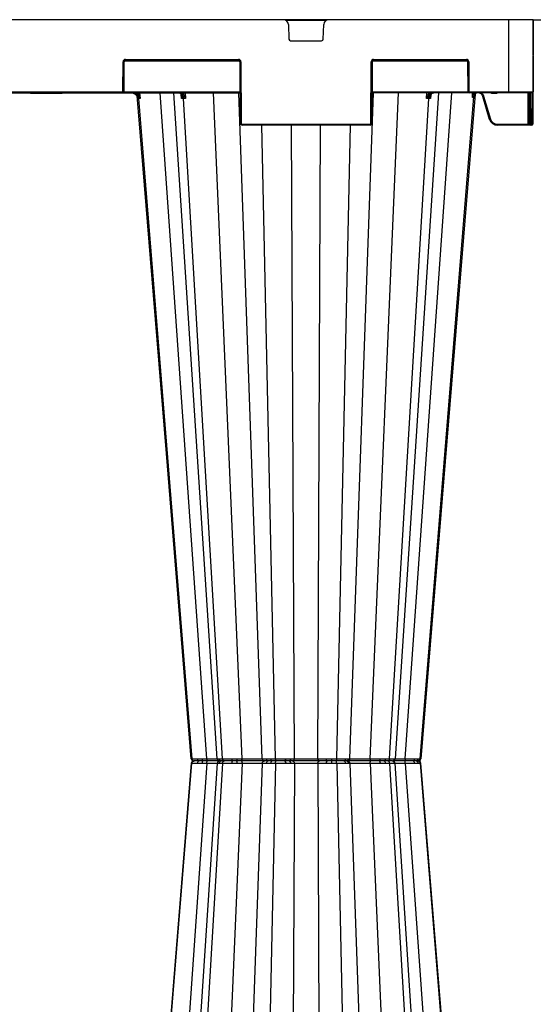
# Model space of a CAD drawing. Units: millimetres. Extents: x 3858 to 32539, y -5159 to 3914.
# Drawn here: x 9054 to 9371, y -4488 to -3881 of the extents above; entities that cross this region are included whole.
import ezdxf

# ---------------------------------------------------------------- set-up
doc = ezdxf.new("R2010")
doc.units = ezdxf.units.MM
doc.layers.add('ACO STORM-BRIXX', color=7, linetype='Continuous')

# ---------------------------------------------------------------- blocks, each defined once
blk = doc.blocks.new('StormBrixx 2.0 Side')
at = {"layer": 'ACO STORM-BRIXX', "color": 0, "linetype": 'ByBlock', "lineweight": -2}
for p, q in [((1200, 914), (0, 914)), ((1199.81, 869.5), (1200, 914))]:
    blk.add_line(p, q, dxfattribs=at)
blk = doc.blocks.new('StormBrixx 2.0 Half Unit')
at = {"layer": 'ACO STORM-BRIXX'}
for p, q in [((600, 914), (0, 914)), ((472.23, 913.5), (447.77, 913.5)), ((449.11, 911.12), (449.46, 901.96)), ((470.54, 901.96), (470.89, 911.12)), ((585, 869), (585, 914)), ((600, 914), (599.81, 869.5)), ((450.46, 901), (469.54, 901)), ((347.09, 870), (347.17, 888)), ((347.67, 888), (347.59, 870)), ((419.19, 888.5), (347.81, 888.5)), ((348.67, 889.5), (418.33, 889.5)), ((348.67, 889.5), (348.67, 889)), ((418.33, 889), (348.67, 889)), ((418.33, 889.5), (418.33, 889)), ((419.5, 850), (419.33, 888)), ((419.83, 888), (420, 850)), ((500, 850), (500.17, 888)), ((500.67, 888), (500.5, 850)), ((559.69, 888.5), (500.81, 888.5)), ((501.67, 889.5), (558.83, 889.5)), ((501.67, 889.5), (501.67, 889)), ((558.83, 889), (501.67, 889)), ((558.83, 889.5), (558.83, 889)), ((559.91, 870), (559.83, 888)), ((560.33, 888), (560.41, 870)), ((180.59, 869), (419.41, 869)), ((253.41, 869.5), (346.59, 869.5)), ((290.09, 868.7), (289.91, 869)), ((290.09, 868.7), (309.67, 868.7)), ((309.59, 869), (309.42, 868.7)), ((309.84, 869), (309.67, 868.7)), ((346.59, 869.5), (346.59, 869)), ((347.46, 869.5), (419.41, 869.5)), ((356.77, 867.85), (356.67, 869)), ((357.36, 869), (357.69, 865.33)), ((398.85, 458.43), (370.14, 869)), ((405.17, 458.4), (378.43, 869)), ((384.48, 868.31), (384.44, 869)), ((385.46, 869), (385.66, 865.33)), ((420.57, 458.43), (402.92, 869)), ((432.95, 458.43), (418.51, 869)), ((487.05, 458.43), (501.49, 869)), ((499.43, 458.43), (517.08, 869)), ((500.59, 869.5), (560.04, 869.5)), ((599.31, 869), (500.59, 869)), ((541.57, 869), (514.83, 458.4)), ((521.15, 458.43), (549.86, 869)), ((534.34, 865.33), (534.54, 869)), ((535.56, 869), (535.52, 868.31)), ((560.91, 869.5), (599.81, 869.5)), ((560.91, 869.5), (560.91, 869)), ((562.53, 867.77), (562.64, 869)), ((562.93, 867.74), (563.28, 868.4)), ((563.63, 868.05), (563.15, 867.5)), ((563.33, 869), (563.28, 868.4)), ((563.28, 868.4), (564.09, 869)), ((563.91, 868.26), (563.77, 866.64)), ((574.81, 868.5), (574.81, 869)), ((577.19, 868.5), (574.81, 868.5)), ((577.19, 868.5), (577.19, 869)), ((596.92, 849.5), (596.84, 869)), ((597.67, 850), (597.59, 869)), ((598.09, 869), (598.17, 850)), ((599.22, 850), (599.3, 869)), ((599.81, 869.5), (599.72, 850)), ((356.34, 865.33), (356.28, 866.06)), ((356.72, 865.33), (389.62, 458.37)), ((383.04, 867.95), (383.04, 868)), ((383.21, 865.33), (383.05, 867.79)), ((408.48, 458.37), (384.39, 865.33)), ((511.52, 458.37), (535.61, 865.33)), ((530.38, 458.37), (563.37, 866.44)), ((536.94, 867.78), (536.79, 865.33)), ((536.96, 868), (536.96, 867.95)), ((573.18, 852.56), (568.92, 866.75)), ((569.4, 866.89), (573.66, 852.7)), ((597.67, 849.5), (597.67, 850)), ((598.17, 850), (599.22, 850)), ((598.17, 850), (598.17, 849)), ((599.22, 849), (599.22, 850)), ((599.72, 850), (599.72, 849.5)), ((420.5, 849.5), (499.5, 849.5)), ((420.5, 849.5), (420.5, 849)), ((499.5, 849), (420.5, 849)), ((441.14, 458.37), (432.68, 849)), ((452.85, 458.43), (451.09, 849)), ((467.15, 458.43), (468.91, 849)), ((478.86, 458.37), (487.32, 849)), ((499.5, 849.5), (499.5, 849)), ((577.97, 849.5), (596.92, 849.5)), ((577.97, 849.5), (577.97, 849)), ((599.22, 849), (577.97, 849)), ((596.92, 849.5), (596.92, 849)), ((356.72, 48.67), (389.62, 455.63)), ((398.85, 455.57), (370.14, 45)), ((405.17, 455.6), (378.43, 45)), ((408.48, 455.63), (384.39, 48.67)), ((420.57, 455.57), (402.92, 45)), ((405.28, 458.4), (405.28, 458.4)), ((405.28, 458.4), (405.38, 458.39)), ((405.28, 455.6), (405.38, 455.61)), ((405.28, 455.6), (405.28, 455.6)), ((405.38, 458.39), (406.53, 458.38)), ((405.38, 455.61), (406.53, 455.62)), ((407.84, 457), (406.85, 457)), ((407.84, 457), (406.85, 457)), ((417.5, 457), (417.57, 457)), ((417.5, 457), (417.57, 457)), ((432.95, 455.57), (418.51, 45)), ((441.14, 455.63), (432.68, 65)), ((435.6, 458.39), (438.18, 458.38)), ((435.6, 455.61), (438.18, 455.62)), ((438.95, 457), (436.72, 457)), ((438.95, 457), (436.72, 457)), ((449.74, 457), (449.54, 457)), ((449.74, 457), (449.54, 457)), ((450.39, 458.41), (450.63, 458.41)), ((450.39, 455.59), (450.63, 455.59)), ((452.85, 455.57), (451.09, 65)), ((467.15, 455.57), (468.91, 65)), ((472.36, 458.39), (475.67, 458.38)), ((472.36, 455.61), (475.67, 455.62)), ((475.7, 457), (472.84, 457)), ((475.7, 457), (472.84, 457)), ((478.86, 455.63), (487.32, 65)), ((487.05, 455.57), (501.49, 45)), ((499.43, 455.57), (517.08, 45)), ((508.24, 457), (505.51, 457)), ((508.24, 457), (505.51, 457)), ((505.8, 458.39), (508.96, 458.38)), ((505.8, 455.61), (508.96, 455.62)), ((511.52, 455.63), (535.61, 48.67)), ((514.82, 458.4), (514.81, 458.41)), ((514.82, 455.6), (514.81, 455.59)), ((514.82, 458.4), (514.82, 458.4)), ((514.82, 455.6), (514.82, 455.6)), ((541.57, 45), (514.83, 455.6)), ((521.15, 455.57), (549.86, 45)), ((527.86, 457), (525.99, 457)), ((527.86, 457), (525.99, 457)), ((526.98, 458.39), (529.14, 458.38)), ((526.98, 455.61), (529.14, 455.62)), ((529.26, 457), (528.94, 457)), ((529.26, 457), (528.94, 457)), ((530.38, 455.63), (563.37, 47.56))]:
    blk.add_line(p, q, dxfattribs=at)
at = {"layer": 'ACO STORM-BRIXX', "flags": 128}
for points in [[(564.21, 868.08), (551.46, 711.85), (530.79, 458.38)], [(389.21, 458.38), (373.86, 646.66), (365.9, 744.23), (355.86, 867.27)], [(389.21, 455.62), (373.86, 267.34), (365.9, 169.77), (355.86, 46.73)], [(389.22, 458.38), (389.3, 458.38), (389.62, 458.37), (389.62, 458.37)], [(389.22, 455.62), (389.3, 455.62), (389.62, 455.63), (389.62, 455.63)], [(514.81, 458.38), (516.8, 458.39), (519.47, 458.42), (521.15, 458.43), (521.15, 458.43)], [(514.81, 455.62), (516.8, 455.61), (519.47, 455.58), (521.15, 455.57), (521.15, 455.57)], [(564.21, 45.92), (551.46, 202.15), (530.79, 455.62)]]:
    blk.add_lwpolyline(points, dxfattribs=at)
at = {"layer": 'ACO STORM-BRIXX'}
for centre, radius, start, end in [((446.11, 911), 3, 2.2026, 90), ((473.89, 911), 3, 90, 177.7974), ((450.46, 902), 1, 182.2026, 270), ((469.54, 902), 1, 270, 357.7974), ((348.67, 888), 1.5, 90, 179.75), ((347.42, 916.66), 28.65, 269.50012, 270.49988), ((348.67, 888), 1, 90, 179.75), ((418.33, 888), 1.5, 0.25, 90), ((418.33, 888), 1, 0.25, 90), ((419.58, 916.66), 28.66, 269.50013, 270.49987), ((501.67, 888), 1.5, 90, 179.75), ((500.42, 916.66), 28.65, 269.50012, 270.49988), ((501.67, 888), 1, 90, 179.75), ((558.83, 888), 1.5, 0.25, 90), ((558.83, 888), 1, 0.25, 90), ((560.08, 916.66), 28.65, 269.50011, 270.49989), ((346.59, 870), 0.5, 270, 359.75), ((346.59, 870), 1, 270, 359.75), ((347.34, 898.58), 28.58, 269.49885, 270.50115), ((383.07, 868.12), 0.177, 217.65966, 275.17879), ((383.8, 868.75), 0.811, 276.57011, 327.14522), ((536.2, 868.75), 0.811, 212.85585, 263.42882), ((560.16, 898.58), 28.58, 269.49889, 270.50111), ((560.91, 870), 1, 180.25, 270), ((560.91, 870), 0.5, 180.25, 270), ((604.37, 910.02), 58.49, 225.37012, 225.84997), ((566.12, 866.22), 2.76, 97.83032, 175.51865), ((599.31, 869.5), 0.5, 270, 359.75), ((315.29, 915.52), 63.2, 310.59283, 311.02894), ((536.93, 868.12), 0.178, 264.85052, 320.15312), ((419.75, 878.54), 28.54, 269.49817, 270.50183), ((420.5, 850), 1, 180.25, 270), ((420.5, 850), 0.5, 180.25, 270), ((499.5, 850), 0.5, 270, 359.75), ((499.5, 850), 1, 270, 359.75), ((500.25, 878.54), 28.54, 269.49818, 270.50182), ((564.97, 881.24), 29.83, 285.97937, 286.9385), ((577.97, 854), 5, 196.69924, 270), ((577.97, 854), 4.5, 196.69924, 270), ((597.92, 878.54), 28.54, 269.49815, 270.50185), ((599.47, 878.54), 28.54, 269.49815, 270.50185), ((597.3, 913.72), 64.22, 269.66543, 270.33457), ((598.17, 849.5), 0.5, 180.25, 270), ((599.22, 849.5), 0.5, 270, 359.75), ((390.71, 458.5), 1.5, 184.762, 270.05657), ((390.71, 455.5), 1.5, 89.94343, 175.238), ((394.31, 458.25), 1.28, 173.7388, 256.92183), ((394.31, 455.75), 1.28, 103.07817, 186.2612), ((397.18, 458.14), 1.35, 168.46798, 237.81279), ((397.18, 455.86), 1.35, 122.18721, 191.53202), ((406.66, 458.5), 1.5, 184.71072, 270), ((406.66, 455.5), 1.5, 90, 175.28928), ((406.86, 458.48), 1.48, 183.56688, 269.49251), ((406.86, 455.52), 1.48, 90.50749, 176.43312), ((407.93, 458.4), 1.4, 180.70972, 266.36719), ((407.93, 455.6), 1.4, 93.63281, 179.29028), ((416.17, 458.08), 1.99, 170.90098, 212.75176), ((416.17, 455.92), 1.99, 147.24824, 189.09902), ((414.26, 458.08), 3.31, 341.00707, 5.79234), ((414.26, 455.92), 3.31, 354.20766, 18.99293), ((436.92, 458.31), 1.32, 176.425, 261.48431), ((436.92, 455.69), 1.32, 98.51569, 183.575), ((439.42, 458.17), 1.26, 170.60004, 248.03805), ((439.42, 455.83), 1.26, 111.96195, 189.39996), ((446.23, 458.11), 1.45, 310.47244, 11.33914), ((446.23, 455.89), 1.45, 348.66086, 49.52756), ((449.13, 458.21), 1.28, 288.6346, 8.94998), ((449.13, 455.79), 1.28, 351.05002, 71.3654), ((449.36, 458.22), 1.28, 287.24284, 8.49886), ((449.36, 455.78), 1.28, 351.50114, 72.75716), ((473.78, 458.1), 1.45, 168.66282, 229.45289), ((473.78, 455.89), 1.45, 130.54711, 191.33718), ((491.82, 458.05), 16.15, 178.84221, 183.73491), ((491.82, 455.95), 16.15, 176.26509, 181.15779), ((483.09, 458.31), 1.32, 278.49494, 3.56133), ((483.09, 455.69), 1.32, 356.43867, 81.50506), ((484.78, 458.43), 1.43, 272.44514, 359.20199), ((484.78, 455.57), 1.43, 0.79801, 87.55486), ((503.84, 458.08), 1.98, 327.14599, 9.11964), ((503.84, 455.92), 1.98, 350.88036, 32.85401), ((507.71, 458.16), 1.27, 294.74554, 10.0673), ((507.71, 455.84), 1.27, 349.9327, 65.25446), ((513.14, 458.48), 1.48, 270.50359, 356.43011), ((513.14, 455.52), 1.48, 3.56989, 89.49641), ((513.34, 458.5), 1.5, 270.00008, 356.22033), ((513.34, 455.5), 1.5, 3.77967, 89.99992), ((525.7, 458.25), 1.28, 283.04924, 6.24568), ((525.7, 455.75), 1.28, 353.75432, 76.95076), ((527.75, 458.38), 1.38, 274.34358, 359.94899), ((527.75, 455.62), 1.38, 0.05101, 85.65642), ((529.29, 458.5), 1.5, 269.98292, 355.15877), ((529.29, 455.5), 1.5, 4.84123, 90.01708)]:
    blk.add_arc(centre, radius, start, end, dxfattribs=at)
for points, knots in [([(351.61, 869), (352.24, 869), (352.85, 868.89), (354.02, 868.46), (354.57, 868.14), (355.04, 867.73)], [0, 0, 0, 0, 0.5, 0.5, 1, 1, 1, 1]), ([(351.98, 869), (352.01, 869), (352.24, 869), (353, 868.93), (354.22, 868.52), (355.36, 867.72), (355.77, 867.02), (355.9, 866.8)], [0, 0, 0, 0, 0.022835, 0.143152, 0.491995, 0.840822, 1, 1, 1, 1]), ([(355.21, 868.05), (355.19, 868.08), (354.72, 868.51), (353.73, 868.81), (352.71, 868.99), (352.26, 869), (352.15, 869)], [0, 0, 0, 0, 0.0349283, 0.582611, 0.9014547, 1, 1, 1, 1]), ([(352.55, 869), (352.96, 868.97), (353.76, 868.9), (354.58, 868.52), (354.97, 868.25), (355.03, 868.2)], [0, 0, 0, 0, 0.463142, 0.908098, 1, 1, 1, 1]), ([(352.87, 869), (352.9, 869), (353.08, 869), (353.68, 868.95), (354.67, 868.63), (355.72, 867.8), (356.48, 866.67), (356.64, 865.78), (356.72, 865.33)], [0, 0, 0, 0, 0.01624, 0.093053, 0.319802, 0.546539, 0.773269, 1, 1, 1, 1]), ([(356.41, 867.53), (356.05, 867.86), (355.34, 868.52), (354.14, 868.94), (353.38, 868.98), (353.11, 869)], [0, 0, 0, 0, 0.388201, 0.776767, 1, 1, 1, 1]), ([(355.03, 868.2), (355.16, 868.11), (355.27, 868.01), (355.49, 867.81), (355.58, 867.7), (355.84, 867.36), (355.98, 867.11), (356.18, 866.62), (356.24, 866.37), (356.33, 865.86), (356.35, 865.6), (356.34, 865.33)], [0, 0, 0, 0, 0.125, 0.125, 0.25, 0.25, 0.5, 0.5, 0.75, 0.75, 1, 1, 1, 1]), ([(355.15, 869), (355.28, 868.96), (355.92, 868.75), (356.39, 868.25), (356.77, 867.85)], [0, 0, 0, 0, 0.20142, 1, 1, 1, 1]), ([(381.17, 869), (381.49, 868.96), (382.13, 868.87), (382.75, 868.36), (383.04, 868), (383.09, 867.94)], [0, 0, 0, 0, 0.453333, 0.906683, 1, 1, 1, 1]), ([(381.57, 869), (381.6, 869), (381.73, 869), (382.17, 868.95), (382.89, 868.63), (383.66, 867.8), (384.22, 866.67), (384.33, 865.78), (384.39, 865.33)], [0, 0, 0, 0, 0.01624, 0.093051, 0.319803, 0.546541, 0.773269, 1, 1, 1, 1]), ([(383.89, 867.94), (383.84, 868), (383.56, 868.36), (382.93, 868.87), (382.29, 868.96), (381.98, 869)], [0, 0, 0, 0, 0.093324, 0.546663, 1, 1, 1, 1]), ([(383.69, 869), (383.91, 868.86), (384.2, 868.67), (384.43, 868.38), (384.48, 868.31)], [0, 0, 0, 0, 0.764096, 1, 1, 1, 1]), ([(384.48, 868.31), (384.59, 868.08), (384.88, 867.47), (385.3, 866.47), (385.56, 865.7), (385.66, 865.34), (385.66, 865.33)], [0, 0, 0, 0, 0.247424, 0.651576, 0.995853, 1, 1, 1, 1]), ([(534.34, 865.33), (534.34, 865.34), (534.44, 865.7), (534.7, 866.47), (535.12, 867.47), (535.41, 868.08), (535.52, 868.31)], [0, 0, 0, 0, 0.004148, 0.348424, 0.752576, 1, 1, 1, 1]), ([(535.52, 868.31), (535.57, 868.38), (535.8, 868.67), (536.09, 868.86), (536.31, 869)], [0, 0, 0, 0, 0.235904, 1, 1, 1, 1]), ([(538.43, 869), (538.4, 869), (538.27, 869), (537.83, 868.95), (537.11, 868.63), (536.34, 867.8), (535.78, 866.67), (535.67, 865.78), (535.61, 865.33)], [0, 0, 0, 0, 0.016238, 0.09305, 0.319802, 0.546541, 0.773269, 1, 1, 1, 1]), ([(538.02, 869), (537.71, 868.96), (537.07, 868.87), (536.44, 868.36), (536.16, 868), (536.11, 867.94)], [0, 0, 0, 0, 0.453336, 0.906673, 1, 1, 1, 1]), ([(536.91, 867.94), (536.96, 868), (537.25, 868.36), (537.87, 868.87), (538.51, 868.96), (538.83, 869)], [0, 0, 0, 0, 0.093317, 0.546666, 1, 1, 1, 1]), ([(568.92, 866.75), (568.92, 866.75), (568.92, 866.83), (568.71, 867.23), (568.37, 867.93), (567.52, 868.62), (566.51, 869), (565.43, 869.02), (564.41, 868.71), (563.88, 868.26), (563.63, 868.05)], [0, 0, 0, 0, 0.0000085, 0.0361996, 0.1979444, 0.359922, 0.5225609, 0.6860236, 0.8501508, 1, 1, 1, 1]), ([(563.77, 866.64), (563.77, 866.65), (563.77, 866.65), (563.77, 866.67), (563.76, 866.88), (563.79, 867.32), (564.03, 867.91), (564.43, 868.38), (564.76, 868.6), (564.92, 868.69), (564.95, 868.7)], [0, 0, 0, 0, 0.005709, 0.006644, 0.020752, 0.266279, 0.590489, 0.815555, 0.962847, 1, 1, 1, 1]), ([(567.74, 869), (567.75, 869), (568.13, 868.85), (568.73, 868.22), (569.22, 867.46), (569.37, 866.98), (569.4, 866.89)], [0, 0, 0, 0, 0.002911, 0.451715, 0.899761, 1, 1, 1, 1]), ([(574.81, 868.5), (574.69, 868.52), (574.45, 868.54), (574.12, 868.72), (573.97, 868.91), (573.89, 869)], [0, 0, 0, 0, 0.336803, 0.672917, 1, 1, 1, 1]), ([(578.11, 869), (578.03, 868.91), (577.88, 868.72), (577.55, 868.54), (577.31, 868.52), (577.19, 868.5)], [0, 0, 0, 0, 0.327091, 0.663189, 1, 1, 1, 1]), ([(355.04, 867.73), (355.24, 867.55), (355.62, 867.19), (355.82, 866.76), (355.92, 866.55)], [0, 0, 0, 0, 0.507637, 1, 1, 1, 1]), ([(356.72, 865.33), (356.72, 865.33), (356.62, 865.33), (356.49, 865.33), (356.38, 865.33), (356.34, 865.33)], [0, 0, 0, 0, 0.000038, 0.618471, 1, 1, 1, 1]), ([(357.69, 865.33), (357.69, 865.33), (357.54, 865.78), (357.2, 866.54), (356.64, 867.24), (356.41, 867.53)], [0, 0, 0, 0, 0.004688, 0.586241, 1, 1, 1, 1]), ([(356.77, 867.85), (356.88, 867.65), (356.98, 867.44), (357.17, 867.03), (357.25, 866.82), (357.48, 866.19), (357.6, 865.76), (357.69, 865.33)], [0, 0, 0, 0, 0.25, 0.25, 0.5, 0.5, 1, 1, 1, 1]), ([(383.28, 866.94), (383.28, 866.96), (383.3, 867.25), (383.21, 867.62), (382.98, 867.9), (382.91, 868)], [0, 0, 0, 0, 0.059345, 0.698223, 1, 1, 1, 1]), ([(383.09, 867.94), (383.2, 867.75), (383.49, 867.23), (383.47, 866.34), (383.31, 865.65), (383.21, 865.34), (383.21, 865.33)], [0, 0, 0, 0, 0.253675, 0.655465, 0.996085, 1, 1, 1, 1]), ([(383.21, 865.33), (383.21, 865.34), (383.26, 865.7), (383.33, 866.24), (383.27, 866.75), (383.25, 866.92)], [0, 0, 0, 0, 0.007935, 0.6664326, 1, 1, 1, 1]), ([(384.39, 865.33), (384.39, 865.33), (384.22, 865.33), (383.77, 865.33), (383.39, 865.33), (383.21, 865.33)], [0, 0, 0, 0, 0.000043, 0.498824, 1, 1, 1, 1]), ([(385.66, 865.33), (385.66, 865.34), (385.5, 865.65), (385.1, 866.34), (384.45, 867.23), (384.05, 867.75), (383.89, 867.94)], [0, 0, 0, 0, 0.0039135, 0.3445358, 0.7463231, 1, 1, 1, 1]), ([(385.66, 865.33), (385.45, 865.33), (385.02, 865.33), (384.57, 865.33), (384.39, 865.33), (384.39, 865.33)], [0, 0, 0, 0, 0.5011857, 0.9999572, 1, 1, 1, 1]), ([(536.11, 867.94), (535.95, 867.75), (535.55, 867.23), (534.9, 866.34), (534.5, 865.65), (534.34, 865.34), (534.34, 865.33)], [0, 0, 0, 0, 0.253674, 0.655463, 0.996085, 1, 1, 1, 1]), ([(535.61, 865.33), (535.61, 865.33), (535.43, 865.33), (534.98, 865.33), (534.55, 865.33), (534.34, 865.33)], [0, 0, 0, 0, 0.000043, 0.498811, 1, 1, 1, 1]), ([(536.79, 865.33), (536.61, 865.33), (536.25, 865.33), (535.74, 865.33), (535.61, 865.33), (535.61, 865.33)], [0, 0, 0, 0, 0.501179, 0.999962, 1, 1, 1, 1]), ([(536.79, 865.33), (536.79, 865.34), (536.69, 865.65), (536.53, 866.34), (536.51, 867.23), (536.8, 867.75), (536.91, 867.94)], [0, 0, 0, 0, 0.0039147, 0.3445348, 0.7463244, 1, 1, 1, 1]), ([(536.75, 866.92), (536.73, 866.75), (536.67, 866.24), (536.74, 865.7), (536.79, 865.34), (536.79, 865.33)], [0, 0, 0, 0, 0.333565, 0.992065, 1, 1, 1, 1]), ([(537.06, 868), (537.06, 868), (536.93, 867.86), (536.79, 867.53), (536.75, 867.16), (536.73, 866.97)], [0, 0, 0, 0, 0.024165, 0.488355, 1, 1, 1, 1]), ([(562.53, 867.77), (562.51, 867.62), (562.51, 867.47), (562.5, 867.17), (562.5, 867.02), (562.51, 866.58), (562.54, 866.3), (562.56, 866.02)], [0, 0, 0, 0, 0.25, 0.25, 0.5, 0.5, 1, 1, 1, 1]), ([(562.56, 866.02), (562.56, 866.03), (562.56, 866.06), (562.57, 866.21), (562.63, 866.79), (562.8, 867.32), (562.93, 867.74)], [0, 0, 0, 0, 0.007191, 0.057007, 0.252759, 1, 1, 1, 1]), ([(563.15, 867.5), (563, 867.29), (562.87, 867.05), (562.67, 866.55), (562.6, 866.29), (562.56, 866.02)], [0, 0, 0, 0, 0.5, 0.5, 1, 1, 1, 1]), ([(563.15, 867.5), (563.14, 867.52), (563.12, 867.56), (563.04, 867.64), (562.99, 867.69), (562.93, 867.74)], [0, 0, 0, 0, 0.5, 0.5, 1, 1, 1, 1]), ([(568.92, 866.75), (568.92, 866.75), (568.98, 866.77), (569.15, 866.82), (569.28, 866.86), (569.4, 866.89)], [0, 0, 0, 0, 0.5, 0.5, 1, 1, 1, 1]), ([(389.62, 458.37), (389.62, 458.37), (389.89, 458.37), (390.74, 458.38), (392.27, 458.39), (393.03, 458.39)], [0, 0, 0, 0, 0.000009, 0.50297, 1, 1, 1, 1]), ([(389.62, 458.37), (389.65, 458.21), (389.71, 457.87), (389.99, 457.45), (390.39, 457.14), (390.75, 457.02), (390.98, 457), (391.04, 457), (391.06, 457)], [0, 0, 0, 0, 0.226727, 0.453457, 0.680187, 0.906928, 0.975605, 1, 1, 1, 1]), ([(389.62, 455.63), (389.65, 455.79), (389.71, 456.13), (389.99, 456.55), (390.39, 456.86), (390.75, 456.98), (390.98, 457), (391.04, 457), (391.06, 457)], [0, 0, 0, 0, 0.226727, 0.453457, 0.680187, 0.906928, 0.975605, 1, 1, 1, 1]), ([(389.62, 455.63), (389.62, 455.63), (389.89, 455.63), (390.74, 455.62), (392.27, 455.61), (393.03, 455.61)], [0, 0, 0, 0, 0.000009, 0.50297, 1, 1, 1, 1]), ([(391.06, 457), (390.94, 457), (390.78, 457), (390.76, 457), (390.75, 457)], [0, 0, 0, 0, 0.724423, 1, 1, 1, 1]), ([(391.06, 457), (390.94, 457), (390.78, 457), (390.76, 457), (390.75, 457)], [0, 0, 0, 0, 0.724423, 1, 1, 1, 1]), ([(394.01, 457), (393.35, 457), (392, 457), (391.38, 457), (391.06, 457)], [0, 0, 0, 0, 0.495741, 1, 1, 1, 1]), ([(394.01, 457), (393.35, 457), (392, 457), (391.38, 457), (391.06, 457)], [0, 0, 0, 0, 0.495741, 1, 1, 1, 1]), ([(393.03, 458.39), (393.45, 458.39), (393.9, 458.4), (394.85, 458.4), (395.34, 458.41), (395.85, 458.41)], [0, 0, 0, 0, 0.5, 0.5, 1, 1, 1, 1]), ([(393.03, 455.61), (393.45, 455.61), (393.9, 455.6), (394.85, 455.6), (395.34, 455.59), (395.85, 455.59)], [0, 0, 0, 0, 0.5, 0.5, 1, 1, 1, 1]), ([(396.46, 457), (396.33, 457), (395.88, 457), (395.04, 457), (394.39, 457), (394.01, 457)], [0, 0, 0, 0, 0.150068, 0.500832, 1, 1, 1, 1]), ([(396.46, 457), (396.33, 457), (395.88, 457), (395.04, 457), (394.39, 457), (394.01, 457)], [0, 0, 0, 0, 0.150068, 0.500832, 1, 1, 1, 1]), ([(395.85, 458.41), (396.35, 458.41), (397.32, 458.42), (398.35, 458.43), (398.85, 458.43), (398.85, 458.43)], [0, 0, 0, 0, 0.5119244, 0.9999809, 1, 1, 1, 1]), ([(395.85, 455.59), (396.35, 455.59), (397.32, 455.58), (398.35, 455.57), (398.85, 455.57), (398.85, 455.57)], [0, 0, 0, 0, 0.5119244, 0.9999809, 1, 1, 1, 1]), ([(399.05, 457), (398.61, 457), (397.73, 457), (396.89, 457), (396.46, 457)], [0, 0, 0, 0, 0.487997, 1, 1, 1, 1]), ([(399.05, 457), (398.61, 457), (397.73, 457), (396.89, 457), (396.46, 457)], [0, 0, 0, 0, 0.487997, 1, 1, 1, 1]), ([(398.85, 458.43), (398.86, 458.24), (398.86, 457.86), (398.91, 457.39), (398.97, 457.06), (399.02, 457.02), (399.05, 457)], [0, 0, 0, 0, 0.249998, 0.500006, 0.749999, 1, 1, 1, 1]), ([(398.85, 458.43), (398.85, 458.43), (399.51, 458.43), (401.12, 458.4), (403.53, 458.39), (404.71, 458.39), (405.29, 458.38)], [0, 0, 0, 0, 0.000008, 0.248619, 0.630622, 1, 1, 1, 1]), ([(398.85, 455.57), (398.86, 455.76), (398.86, 456.14), (398.91, 456.61), (398.97, 456.94), (399.02, 456.98), (399.05, 457)], [0, 0, 0, 0, 0.249998, 0.500006, 0.749999, 1, 1, 1, 1]), ([(398.85, 455.57), (398.85, 455.57), (399.51, 455.57), (401.12, 455.6), (403.53, 455.61), (404.71, 455.61), (405.29, 455.62)], [0, 0, 0, 0, 0.000008, 0.248619, 0.630622, 1, 1, 1, 1]), ([(406.5, 457), (405.83, 457), (404.47, 457), (401.7, 457), (399.8, 457), (399.05, 457)], [0, 0, 0, 0, 0.363615, 0.749094, 1, 1, 1, 1]), ([(406.5, 457), (405.83, 457), (404.47, 457), (401.7, 457), (399.8, 457), (399.05, 457)], [0, 0, 0, 0, 0.363615, 0.749094, 1, 1, 1, 1]), ([(406.53, 458.38), (406.83, 458.38), (407.43, 458.38), (407.93, 458.37), (408.48, 458.37), (408.48, 458.37)], [0, 0, 0, 0, 0.495429, 0.999986, 1, 1, 1, 1]), ([(406.53, 455.62), (406.83, 455.62), (407.43, 455.62), (407.93, 455.63), (408.48, 455.63), (408.48, 455.63)], [0, 0, 0, 0, 0.495429, 0.999986, 1, 1, 1, 1]), ([(409.53, 457), (409.21, 457), (408.56, 457), (408.08, 457), (407.84, 457)], [0, 0, 0, 0, 0.507314, 1, 1, 1, 1]), ([(409.53, 457), (409.21, 457), (408.56, 457), (408.08, 457), (407.84, 457)], [0, 0, 0, 0, 0.507314, 1, 1, 1, 1]), ([(408.48, 458.37), (408.48, 458.37), (409.06, 458.37), (411.11, 458.38), (413.18, 458.39), (414.2, 458.39)], [0, 0, 0, 0, 0.000011, 0.502971, 1, 1, 1, 1]), ([(408.48, 458.37), (408.5, 458.21), (408.54, 457.87), (408.75, 457.45), (409.04, 457.14), (409.31, 457.02), (409.47, 457), (409.52, 457), (409.53, 457)], [0, 0, 0, 0, 0.226727, 0.453445, 0.68018, 0.906926, 0.975604, 1, 1, 1, 1]), ([(408.48, 455.63), (408.5, 455.79), (408.54, 456.13), (408.75, 456.55), (409.04, 456.86), (409.31, 456.98), (409.47, 457), (409.52, 457), (409.53, 457)], [0, 0, 0, 0, 0.226727, 0.453445, 0.68018, 0.906926, 0.975604, 1, 1, 1, 1]), ([(408.48, 455.63), (408.48, 455.63), (409.06, 455.63), (411.11, 455.62), (413.18, 455.61), (414.2, 455.61)], [0, 0, 0, 0, 0.000011, 0.502971, 1, 1, 1, 1]), ([(414.5, 457), (413.57, 457), (411.72, 457), (410.27, 457), (409.53, 457)], [0, 0, 0, 0, 0.495739, 1, 1, 1, 1]), ([(414.5, 457), (413.57, 457), (411.72, 457), (410.27, 457), (409.53, 457)], [0, 0, 0, 0, 0.495739, 1, 1, 1, 1]), ([(414.2, 458.39), (414.76, 458.39), (415.7, 458.4), (416.83, 458.41), (417.38, 458.41), (417.55, 458.41)], [0, 0, 0, 0, 0.499064, 0.849568, 1, 1, 1, 1]), ([(414.2, 455.61), (414.76, 455.61), (415.7, 455.6), (416.83, 455.59), (417.38, 455.59), (417.55, 455.59)], [0, 0, 0, 0, 0.499064, 0.849568, 1, 1, 1, 1]), ([(417.39, 457), (417.24, 457), (416.76, 457), (415.79, 457), (414.97, 457), (414.5, 457)], [0, 0, 0, 0, 0.150067, 0.50083, 1, 1, 1, 1]), ([(417.39, 457), (417.24, 457), (416.76, 457), (415.79, 457), (414.97, 457), (414.5, 457)], [0, 0, 0, 0, 0.150067, 0.50083, 1, 1, 1, 1]), ([(420, 457), (419.58, 457), (418.74, 457), (417.85, 457), (417.39, 457)], [0, 0, 0, 0, 0.487973, 1, 1, 1, 1]), ([(420, 457), (419.58, 457), (418.74, 457), (417.85, 457), (417.39, 457)], [0, 0, 0, 0, 0.487973, 1, 1, 1, 1]), ([(417.55, 458.41), (418.06, 458.41), (419.05, 458.42), (420.23, 458.43), (420.57, 458.43), (420.57, 458.43)], [0, 0, 0, 0, 0.51192, 0.999975, 1, 1, 1, 1]), ([(417.55, 455.59), (418.06, 455.59), (419.05, 455.58), (420.23, 455.57), (420.57, 455.57), (420.57, 455.57)], [0, 0, 0, 0, 0.51192, 0.999975, 1, 1, 1, 1]), ([(420, 457), (420.07, 457), (420.14, 457.04), (420.28, 457.18), (420.34, 457.28), (420.45, 457.55), (420.49, 457.71), (420.55, 458.05), (420.57, 458.24), (420.57, 458.43)], [0, 0, 0, 0, 0.25, 0.25, 0.5, 0.5, 0.75, 0.75, 1, 1, 1, 1]), ([(420, 457), (420.07, 457), (420.14, 456.96), (420.28, 456.82), (420.34, 456.72), (420.45, 456.45), (420.49, 456.29), (420.55, 455.95), (420.57, 455.76), (420.57, 455.57)], [0, 0, 0, 0, 0.25, 0.25, 0.5, 0.5, 0.75, 0.75, 1, 1, 1, 1]), ([(434.44, 457), (434.31, 457), (433.97, 457), (432.47, 457), (430.58, 457), (428.35, 457), (425.84, 457), (422.57, 457), (420.72, 457), (420, 457)], [0, 0, 0, 0, 0.104773, 0.288715, 0.472652, 0.500129, 0.696412, 0.880302, 1, 1, 1, 1]), ([(434.44, 457), (434.31, 457), (433.97, 457), (432.47, 457), (430.58, 457), (428.35, 457), (425.84, 457), (422.57, 457), (420.72, 457), (420, 457)], [0, 0, 0, 0, 0.104773, 0.288715, 0.472652, 0.500129, 0.696412, 0.880302, 1, 1, 1, 1]), ([(420.57, 458.43), (420.57, 458.43), (421.23, 458.43), (422.75, 458.4), (425.59, 458.39), (427.74, 458.38), (429.64, 458.38), (431.3, 458.39), (432.46, 458.41), (432.95, 458.43), (432.95, 458.43), (432.95, 458.43)], [0, 0, 0, 0, 0.000004, 0.119687, 0.303584, 0.499868, 0.527318, 0.711294, 0.895219, 0.999996, 1, 1, 1, 1]), ([(420.57, 455.57), (420.57, 455.57), (421.23, 455.57), (422.75, 455.6), (425.59, 455.61), (427.74, 455.62), (429.64, 455.62), (431.3, 455.61), (432.46, 455.59), (432.95, 455.57), (432.95, 455.57), (432.95, 455.57)], [0, 0, 0, 0, 0.000004, 0.119687, 0.303584, 0.499868, 0.527318, 0.711294, 0.895219, 0.999996, 1, 1, 1, 1]), ([(432.95, 458.43), (432.95, 458.43), (433.2, 458.43), (433.59, 458.4), (434.91, 458.4), (435.6, 458.39)], [0, 0, 0, 0, 0.000009, 0.479561, 1, 1, 1, 1]), ([(432.95, 458.43), (432.98, 458.24), (433.04, 457.86), (433.39, 457.39), (433.87, 457.06), (434.25, 457.02), (434.44, 457)], [0, 0, 0, 0, 0.249999, 0.500002, 0.749999, 1, 1, 1, 1]), ([(432.95, 455.57), (432.98, 455.76), (433.04, 456.14), (433.39, 456.61), (433.87, 456.94), (434.25, 456.98), (434.44, 457)], [0, 0, 0, 0, 0.249999, 0.500002, 0.749999, 1, 1, 1, 1]), ([(432.95, 455.57), (432.95, 455.57), (433.2, 455.57), (433.59, 455.6), (434.91, 455.6), (435.6, 455.61)], [0, 0, 0, 0, 0.000009, 0.479561, 1, 1, 1, 1]), ([(436.72, 457), (436.13, 457), (435, 457), (434.62, 457), (434.44, 457)], [0, 0, 0, 0, 0.520469, 1, 1, 1, 1]), ([(436.72, 457), (436.13, 457), (435, 457), (434.62, 457), (434.44, 457)], [0, 0, 0, 0, 0.520469, 1, 1, 1, 1]), ([(438.18, 458.38), (438.62, 458.38), (439.53, 458.38), (440.76, 458.37), (441.14, 458.37), (441.14, 458.37)], [0, 0, 0, 0, 0.495427, 0.999974, 1, 1, 1, 1]), ([(438.18, 455.62), (438.62, 455.62), (439.53, 455.62), (440.76, 455.63), (441.14, 455.63), (441.14, 455.63)], [0, 0, 0, 0, 0.495427, 0.999974, 1, 1, 1, 1]), ([(441.53, 457), (441.07, 457), (440.17, 457), (439.35, 457), (438.95, 457)], [0, 0, 0, 0, 0.50732, 1, 1, 1, 1]), ([(441.53, 457), (441.07, 457), (440.17, 457), (439.35, 457), (438.95, 457)], [0, 0, 0, 0, 0.50732, 1, 1, 1, 1]), ([(441.14, 458.37), (441.14, 458.37), (442.25, 458.37), (444.42, 458.38), (446.58, 458.39), (447.65, 458.39)], [0, 0, 0, 0, 0.000009, 0.502967, 1, 1, 1, 1]), ([(441.14, 458.37), (441.15, 458.21), (441.17, 457.87), (441.24, 457.45), (441.35, 457.14), (441.44, 457.02), (441.51, 457), (441.52, 457), (441.53, 457)], [0, 0, 0, 0, 0.226731, 0.453463, 0.680181, 0.906926, 0.975606, 1, 1, 1, 1]), ([(441.14, 455.63), (441.15, 455.79), (441.17, 456.13), (441.24, 456.55), (441.35, 456.86), (441.44, 456.98), (441.51, 457), (441.52, 457), (441.53, 457)], [0, 0, 0, 0, 0.226731, 0.453463, 0.680181, 0.906926, 0.975606, 1, 1, 1, 1]), ([(441.14, 455.63), (441.14, 455.63), (442.25, 455.63), (444.42, 455.62), (446.58, 455.61), (447.65, 455.61)], [0, 0, 0, 0, 0.000009, 0.502967, 1, 1, 1, 1]), ([(447.17, 457), (446.24, 457), (444.38, 457), (442.48, 457), (441.53, 457)], [0, 0, 0, 0, 0.495742, 1, 1, 1, 1]), ([(447.17, 457), (446.24, 457), (444.38, 457), (442.48, 457), (441.53, 457)], [0, 0, 0, 0, 0.495742, 1, 1, 1, 1]), ([(449.54, 457), (449.48, 457), (449.11, 457), (448.35, 457), (447.58, 457), (447.17, 457)], [0, 0, 0, 0, 0.078383, 0.501076, 1, 1, 1, 1]), ([(449.54, 457), (449.48, 457), (449.11, 457), (448.35, 457), (447.58, 457), (447.17, 457)], [0, 0, 0, 0, 0.078383, 0.501076, 1, 1, 1, 1]), ([(447.65, 458.39), (448.13, 458.39), (449.01, 458.4), (449.9, 458.4), (450.33, 458.41), (450.39, 458.41)], [0, 0, 0, 0, 0.499023, 0.921452, 1, 1, 1, 1]), ([(447.65, 455.61), (448.13, 455.61), (449.01, 455.6), (449.9, 455.6), (450.33, 455.59), (450.39, 455.59)], [0, 0, 0, 0, 0.499023, 0.921452, 1, 1, 1, 1]), ([(451.66, 457), (451.38, 457), (450.81, 457), (450.1, 457), (449.74, 457)], [0, 0, 0, 0, 0.488432, 1, 1, 1, 1]), ([(451.66, 457), (451.38, 457), (450.81, 457), (450.1, 457), (449.74, 457)], [0, 0, 0, 0, 0.488432, 1, 1, 1, 1]), ([(450.63, 458.41), (451.04, 458.41), (451.85, 458.42), (452.55, 458.43), (452.85, 458.43), (452.85, 458.43)], [0, 0, 0, 0, 0.511473, 0.999976, 1, 1, 1, 1]), ([(450.63, 455.59), (451.04, 455.59), (451.85, 455.58), (452.55, 455.57), (452.85, 455.57), (452.85, 455.57)], [0, 0, 0, 0, 0.511473, 0.999976, 1, 1, 1, 1]), ([(451.66, 457), (451.81, 457), (451.96, 457.04), (452.25, 457.18), (452.37, 457.28), (452.59, 457.55), (452.68, 457.71), (452.81, 458.05), (452.84, 458.24), (452.85, 458.43)], [0, 0, 0, 0, 0.25, 0.25, 0.5, 0.5, 0.75, 0.75, 1, 1, 1, 1]), ([(451.66, 457), (451.81, 457), (451.96, 456.96), (452.25, 456.82), (452.37, 456.72), (452.59, 456.45), (452.68, 456.29), (452.81, 455.95), (452.84, 455.76), (452.85, 455.57)], [0, 0, 0, 0, 0.25, 0.25, 0.5, 0.5, 0.75, 0.75, 1, 1, 1, 1]), ([(468.34, 457), (467.9, 457), (466.69, 457), (464.04, 457), (461.53, 457), (458.92, 457), (456.3, 457), (453.45, 457), (452.17, 457), (451.66, 457)], [0, 0, 0, 0, 0.104774, 0.288716, 0.472654, 0.50013, 0.696412, 0.880302, 1, 1, 1, 1]), ([(468.34, 457), (467.9, 457), (466.69, 457), (464.04, 457), (461.53, 457), (458.92, 457), (456.3, 457), (453.45, 457), (452.17, 457), (451.66, 457)], [0, 0, 0, 0, 0.104774, 0.288716, 0.472654, 0.50013, 0.696412, 0.880302, 1, 1, 1, 1]), ([(452.85, 458.43), (452.85, 458.43), (453.51, 458.43), (454.22, 458.4), (456.89, 458.39), (459.07, 458.38), (461.31, 458.38), (463.41, 458.39), (465.9, 458.41), (466.57, 458.43), (467.15, 458.43), (467.15, 458.43)], [0, 0, 0, 0, 0.000002, 0.119685, 0.303584, 0.499867, 0.527317, 0.711294, 0.895219, 0.999997, 1, 1, 1, 1]), ([(452.85, 455.57), (452.85, 455.57), (453.51, 455.57), (454.22, 455.6), (456.89, 455.61), (459.07, 455.62), (461.31, 455.62), (463.41, 455.61), (465.9, 455.59), (466.57, 455.57), (467.15, 455.57), (467.15, 455.57)], [0, 0, 0, 0, 0.000002, 0.119685, 0.303584, 0.499867, 0.527317, 0.711294, 0.895219, 0.999997, 1, 1, 1, 1]), ([(467.15, 458.43), (467.15, 458.43), (467.61, 458.43), (469.41, 458.4), (471.35, 458.4), (472.36, 458.39)], [0, 0, 0, 0, 0.00001, 0.479561, 1, 1, 1, 1]), ([(467.15, 458.43), (467.17, 458.24), (467.22, 457.86), (467.5, 457.39), (467.88, 457.06), (468.19, 457.02), (468.34, 457)], [0, 0, 0, 0, 0.249999, 0.500009, 0.750006, 1, 1, 1, 1]), ([(467.15, 455.57), (467.17, 455.76), (467.22, 456.14), (467.5, 456.61), (467.88, 456.94), (468.19, 456.98), (468.34, 457)], [0, 0, 0, 0, 0.249999, 0.500009, 0.750006, 1, 1, 1, 1]), ([(467.15, 455.57), (467.15, 455.57), (467.61, 455.57), (469.41, 455.6), (471.35, 455.6), (472.36, 455.61)], [0, 0, 0, 0, 0.00001, 0.479561, 1, 1, 1, 1]), ([(472.84, 457), (471.93, 457), (470.2, 457), (468.94, 457), (468.34, 457)], [0, 0, 0, 0, 0.520473, 1, 1, 1, 1]), ([(472.84, 457), (471.93, 457), (470.2, 457), (468.94, 457), (468.34, 457)], [0, 0, 0, 0, 0.520473, 1, 1, 1, 1]), ([(475.67, 458.38), (476.2, 458.38), (477.29, 458.38), (478.32, 458.37), (478.86, 458.37), (478.86, 458.37)], [0, 0, 0, 0, 0.4954254, 0.9999815, 1, 1, 1, 1]), ([(475.67, 455.62), (476.2, 455.62), (477.29, 455.62), (478.32, 455.63), (478.86, 455.63), (478.86, 455.63)], [0, 0, 0, 0, 0.4954254, 0.9999815, 1, 1, 1, 1]), ([(478.47, 457), (478.01, 457), (477.1, 457), (476.16, 457), (475.7, 457)], [0, 0, 0, 0, 0.507314, 1, 1, 1, 1]), ([(478.47, 457), (478.01, 457), (477.1, 457), (476.16, 457), (475.7, 457)], [0, 0, 0, 0, 0.507314, 1, 1, 1, 1]), ([(478.86, 458.37), (478.85, 458.21), (478.83, 457.87), (478.76, 457.45), (478.65, 457.14), (478.56, 457.02), (478.49, 457), (478.48, 457), (478.47, 457)], [0, 0, 0, 0, 0.226731, 0.453465, 0.680181, 0.906928, 0.975606, 1, 1, 1, 1]), ([(478.86, 455.63), (478.85, 455.79), (478.83, 456.13), (478.76, 456.55), (478.65, 456.86), (478.56, 456.98), (478.49, 457), (478.48, 457), (478.47, 457)], [0, 0, 0, 0, 0.226731, 0.453465, 0.680181, 0.906928, 0.975606, 1, 1, 1, 1]), ([(483.28, 457), (482.6, 457), (481.22, 457), (479.39, 457), (478.47, 457)], [0, 0, 0, 0, 0.495739, 1, 1, 1, 1]), ([(483.28, 457), (482.6, 457), (481.22, 457), (479.39, 457), (478.47, 457)], [0, 0, 0, 0, 0.495739, 1, 1, 1, 1]), ([(478.86, 458.37), (478.86, 458.37), (479.64, 458.37), (482.14, 458.38), (483.66, 458.39), (484.41, 458.39)], [0, 0, 0, 0, 0.0000128, 0.5029684, 1, 1, 1, 1]), ([(478.86, 455.63), (478.86, 455.63), (479.64, 455.63), (482.14, 455.62), (483.66, 455.61), (484.41, 455.61)], [0, 0, 0, 0, 0.0000128, 0.5029684, 1, 1, 1, 1]), ([(484.84, 457), (484.78, 457), (484.57, 457), (484.1, 457), (483.58, 457), (483.28, 457)], [0, 0, 0, 0, 0.1500649, 0.5008305, 1, 1, 1, 1]), ([(484.84, 457), (484.78, 457), (484.57, 457), (484.1, 457), (483.58, 457), (483.28, 457)], [0, 0, 0, 0, 0.1500649, 0.5008305, 1, 1, 1, 1]), ([(484.41, 458.39), (484.76, 458.39), (485.35, 458.4), (485.9, 458.41), (486.14, 458.41), (486.21, 458.41)], [0, 0, 0, 0, 0.499063, 0.849566, 1, 1, 1, 1]), ([(484.41, 455.61), (484.76, 455.61), (485.35, 455.6), (485.9, 455.59), (486.14, 455.59), (486.21, 455.59)], [0, 0, 0, 0, 0.499063, 0.849566, 1, 1, 1, 1]), ([(485.56, 457), (485.49, 457), (485.34, 457), (485.01, 457), (484.84, 457)], [0, 0, 0, 0, 0.487994, 1, 1, 1, 1]), ([(485.56, 457), (485.49, 457), (485.34, 457), (485.01, 457), (484.84, 457)], [0, 0, 0, 0, 0.487994, 1, 1, 1, 1]), ([(487.05, 458.43), (487.02, 458.24), (486.96, 457.86), (486.61, 457.39), (486.13, 457.06), (485.75, 457.02), (485.56, 457)], [0, 0, 0, 0, 0.249998, 0.500007, 0.750004, 1, 1, 1, 1]), ([(487.05, 455.57), (487.02, 455.76), (486.96, 456.14), (486.61, 456.61), (486.13, 456.94), (485.75, 456.98), (485.56, 457)], [0, 0, 0, 0, 0.249998, 0.500007, 0.750004, 1, 1, 1, 1]), ([(500, 457), (499.37, 457), (497.62, 457), (494.53, 457), (492.07, 457), (489.78, 457), (487.75, 457), (486.09, 457), (485.71, 457), (485.56, 457)], [0, 0, 0, 0, 0.104775, 0.288719, 0.472657, 0.500133, 0.696417, 0.880307, 1, 1, 1, 1]), ([(500, 457), (499.37, 457), (497.62, 457), (494.53, 457), (492.07, 457), (489.78, 457), (487.75, 457), (486.09, 457), (485.71, 457), (485.56, 457)], [0, 0, 0, 0, 0.104775, 0.288719, 0.472657, 0.500133, 0.696417, 0.880307, 1, 1, 1, 1]), ([(486.21, 458.41), (486.39, 458.41), (486.75, 458.42), (487.05, 458.43), (487.05, 458.43), (487.05, 458.43)], [0, 0, 0, 0, 0.5119277, 0.9999809, 1, 1, 1, 1]), ([(486.21, 455.59), (486.39, 455.59), (486.75, 455.58), (487.05, 455.57), (487.05, 455.57), (487.05, 455.57)], [0, 0, 0, 0, 0.5119277, 0.9999809, 1, 1, 1, 1]), ([(487.05, 458.43), (487.09, 458.43), (487.16, 458.43), (487.33, 458.42), (487.43, 458.42), (487.79, 458.41), (488.11, 458.4), (488.68, 458.39), (488.89, 458.39), (489.34, 458.39), (489.57, 458.39), (490.32, 458.39), (490.87, 458.38), (491.77, 458.38), (492.08, 458.38), (492.71, 458.39), (493.03, 458.39), (493.69, 458.39), (494.02, 458.39), (494.7, 458.39), (495.05, 458.39), (496.08, 458.4), (496.76, 458.41), (498.12, 458.42), (498.79, 458.43), (499.43, 458.43)], [0, 0, 0, 0, 0.0625, 0.0625, 0.125, 0.125, 0.25, 0.25, 0.3125, 0.3125, 0.375, 0.375, 0.5, 0.5, 0.5625, 0.5625, 0.625, 0.625, 0.6875, 0.6875, 0.75, 0.75, 0.875, 0.875, 1, 1, 1, 1]), ([(487.05, 455.57), (487.09, 455.57), (487.16, 455.57), (487.33, 455.58), (487.43, 455.58), (487.79, 455.59), (488.11, 455.6), (488.68, 455.6), (488.89, 455.61), (489.34, 455.61), (489.57, 455.61), (490.32, 455.61), (490.87, 455.62), (491.77, 455.62), (492.08, 455.62), (492.71, 455.61), (493.03, 455.61), (493.69, 455.61), (494.02, 455.61), (494.7, 455.61), (495.05, 455.6), (496.08, 455.6), (496.76, 455.59), (498.12, 455.58), (498.79, 455.57), (499.43, 455.57)], [0, 0, 0, 0, 0.0625, 0.0625, 0.125, 0.125, 0.25, 0.25, 0.3125, 0.3125, 0.375, 0.375, 0.5, 0.5, 0.5625, 0.5625, 0.625, 0.625, 0.6875, 0.6875, 0.75, 0.75, 0.875, 0.875, 1, 1, 1, 1]), ([(499.43, 458.43), (499.43, 458.43), (500.16, 458.43), (502.62, 458.4), (504.71, 458.4), (505.8, 458.39)], [0, 0, 0, 0, 0.000013, 0.479561, 1, 1, 1, 1]), ([(499.43, 458.43), (499.44, 458.24), (499.47, 457.86), (499.6, 457.39), (499.79, 457.06), (499.93, 457.02), (500, 457)], [0, 0, 0, 0, 0.249998, 0.500011, 0.750001, 1, 1, 1, 1]), ([(499.43, 455.57), (499.44, 455.76), (499.47, 456.14), (499.6, 456.61), (499.79, 456.94), (499.93, 456.98), (500, 457)], [0, 0, 0, 0, 0.249998, 0.500011, 0.750001, 1, 1, 1, 1]), ([(499.43, 455.57), (499.43, 455.57), (500.16, 455.57), (502.62, 455.6), (504.71, 455.6), (505.8, 455.61)], [0, 0, 0, 0, 0.000013, 0.479561, 1, 1, 1, 1]), ([(505.51, 457), (504.53, 457), (502.66, 457), (500.86, 457), (500, 457)], [0, 0, 0, 0, 0.5204737, 1, 1, 1, 1]), ([(505.51, 457), (504.53, 457), (502.66, 457), (500.86, 457), (500, 457)], [0, 0, 0, 0, 0.5204737, 1, 1, 1, 1]), ([(510.47, 457), (510.12, 457), (509.44, 457), (508.64, 457), (508.24, 457)], [0, 0, 0, 0, 0.507314, 1, 1, 1, 1]), ([(510.47, 457), (510.12, 457), (509.44, 457), (508.64, 457), (508.24, 457)], [0, 0, 0, 0, 0.507314, 1, 1, 1, 1]), ([(508.96, 458.38), (509.41, 458.38), (510.32, 458.38), (511.2, 458.37), (511.52, 458.37), (511.52, 458.37)], [0, 0, 0, 0, 0.495427, 0.999977, 1, 1, 1, 1]), ([(508.96, 455.62), (509.41, 455.62), (510.32, 455.62), (511.2, 455.63), (511.52, 455.63), (511.52, 455.63)], [0, 0, 0, 0, 0.495427, 0.999977, 1, 1, 1, 1]), ([(511.52, 458.37), (511.5, 458.21), (511.46, 457.87), (511.25, 457.45), (510.96, 457.14), (510.69, 457.02), (510.53, 457), (510.48, 457), (510.47, 457)], [0, 0, 0, 0, 0.226726, 0.453445, 0.680182, 0.906929, 0.975601, 1, 1, 1, 1]), ([(511.52, 455.63), (511.5, 455.79), (511.46, 456.13), (511.25, 456.55), (510.96, 456.86), (510.69, 456.98), (510.53, 457), (510.48, 457), (510.47, 457)], [0, 0, 0, 0, 0.226726, 0.453445, 0.680182, 0.906929, 0.975601, 1, 1, 1, 1]), ([(513.15, 457), (512.9, 457), (512.38, 457), (511.11, 457), (510.47, 457)], [0, 0, 0, 0, 0.495737, 1, 1, 1, 1]), ([(513.15, 457), (512.9, 457), (512.38, 457), (511.11, 457), (510.47, 457)], [0, 0, 0, 0, 0.495737, 1, 1, 1, 1]), ([(511.52, 458.37), (511.52, 458.37), (512.63, 458.37), (513.57, 458.38), (514.27, 458.39), (514.62, 458.39)], [0, 0, 0, 0, 0.0000068, 0.5029669, 1, 1, 1, 1]), ([(511.52, 455.63), (511.52, 455.63), (512.63, 455.63), (513.57, 455.62), (514.27, 455.61), (514.62, 455.61)], [0, 0, 0, 0, 0.0000068, 0.5029669, 1, 1, 1, 1]), ([(520.95, 457), (520.29, 457), (518.48, 457), (515.75, 457), (514.3, 457), (513.6, 457)], [0, 0, 0, 0, 0.225359, 0.621001, 1, 1, 1, 1]), ([(520.95, 457), (520.29, 457), (518.48, 457), (515.75, 457), (514.3, 457), (513.6, 457)], [0, 0, 0, 0, 0.225359, 0.621001, 1, 1, 1, 1]), ([(514.62, 458.39), (514.72, 458.39), (514.84, 458.4), (514.82, 458.4), (514.82, 458.4)], [0, 0, 0, 0, 0.774942, 1, 1, 1, 1]), ([(514.62, 455.61), (514.72, 455.61), (514.84, 455.6), (514.82, 455.6), (514.82, 455.6)], [0, 0, 0, 0, 0.774942, 1, 1, 1, 1]), ([(521.15, 458.43), (521.14, 458.24), (521.14, 457.86), (521.09, 457.39), (521.03, 457.06), (520.98, 457.02), (520.95, 457)], [0, 0, 0, 0, 0.249998, 0.500007, 0.749999, 1, 1, 1, 1]), ([(521.15, 455.57), (521.14, 455.76), (521.14, 456.14), (521.09, 456.61), (521.03, 456.94), (520.98, 456.98), (520.95, 457)], [0, 0, 0, 0, 0.249998, 0.500007, 0.749999, 1, 1, 1, 1]), ([(525.99, 457), (525.2, 457), (523.69, 457), (521.84, 457), (520.95, 457)], [0, 0, 0, 0, 0.520472, 1, 1, 1, 1]), ([(525.99, 457), (525.2, 457), (523.69, 457), (521.84, 457), (520.95, 457)], [0, 0, 0, 0, 0.520472, 1, 1, 1, 1]), ([(521.15, 458.43), (521.15, 458.43), (522.18, 458.43), (524.31, 458.4), (526.06, 458.4), (526.98, 458.39)], [0, 0, 0, 0, 0.000009, 0.479558, 1, 1, 1, 1]), ([(521.15, 455.57), (521.15, 455.57), (522.18, 455.57), (524.31, 455.6), (526.06, 455.6), (526.98, 455.61)], [0, 0, 0, 0, 0.000009, 0.479558, 1, 1, 1, 1]), ([(528.94, 457), (528.8, 457), (528.54, 457), (528.08, 457), (527.86, 457)], [0, 0, 0, 0, 0.507317, 1, 1, 1, 1]), ([(528.94, 457), (528.8, 457), (528.54, 457), (528.08, 457), (527.86, 457)], [0, 0, 0, 0, 0.507317, 1, 1, 1, 1]), ([(530.38, 458.37), (530.35, 458.21), (530.29, 457.87), (530.01, 457.45), (529.61, 457.14), (529.25, 457.02), (529.02, 457), (528.96, 457), (528.94, 457)], [0, 0, 0, 0, 0.226728, 0.453457, 0.680187, 0.906931, 0.975605, 1, 1, 1, 1]), ([(530.38, 455.63), (530.35, 455.79), (530.29, 456.13), (530.01, 456.55), (529.61, 456.86), (529.25, 456.98), (529.02, 457), (528.96, 457), (528.94, 457)], [0, 0, 0, 0, 0.226728, 0.453457, 0.680187, 0.906931, 0.975605, 1, 1, 1, 1]), ([(529.14, 458.38), (529.39, 458.38), (529.91, 458.38), (530.25, 458.37), (530.38, 458.37), (530.38, 458.37)], [0, 0, 0, 0, 0.495421, 0.999981, 1, 1, 1, 1]), ([(529.14, 455.62), (529.39, 455.62), (529.91, 455.62), (530.25, 455.63), (530.38, 455.63), (530.38, 455.63)], [0, 0, 0, 0, 0.495421, 0.999981, 1, 1, 1, 1]), ([(530.38, 458.37), (530.38, 458.37), (530.84, 458.37), (530.79, 458.38), (530.75, 458.38)], [0, 0, 0, 0, 0.000011, 1, 1, 1, 1]), ([(530.38, 455.63), (530.38, 455.63), (530.84, 455.63), (530.79, 455.62), (530.75, 455.62)], [0, 0, 0, 0, 0.000011, 1, 1, 1, 1])]:
    blk.add_open_spline(points, degree=3, knots=knots, dxfattribs=at)
for points in [[(357.69, 865.33), (357.29, 865.33), (356.97, 865.33), (356.72, 865.33)], [(562.53, 867.77), (562.6, 867.76), (562.75, 867.75), (562.93, 867.74)], [(562.56, 866.02), (562.89, 866.19), (563.16, 866.33), (563.37, 866.44)], [(563.37, 866.44), (563.44, 866.48), (563.51, 866.51), (563.57, 866.54)], [(563.57, 866.54), (563.65, 866.58), (563.71, 866.61), (563.77, 866.64)]]:
    blk.add_open_spline(points, degree=3, dxfattribs=at)

msp = doc.modelspace()

# ---------------------------------------------------------------- block references
msp.add_blockref('StormBrixx 2.0 Half Unit', (8770.75, -4795.33))
at = {"layer": 'ACO STORM-BRIXX', "xscale": -1}
msp.add_blockref('StormBrixx 2.0 Side', (10570.75, -4795.33), dxfattribs=at)

doc.saveas('drawing.dxf')
